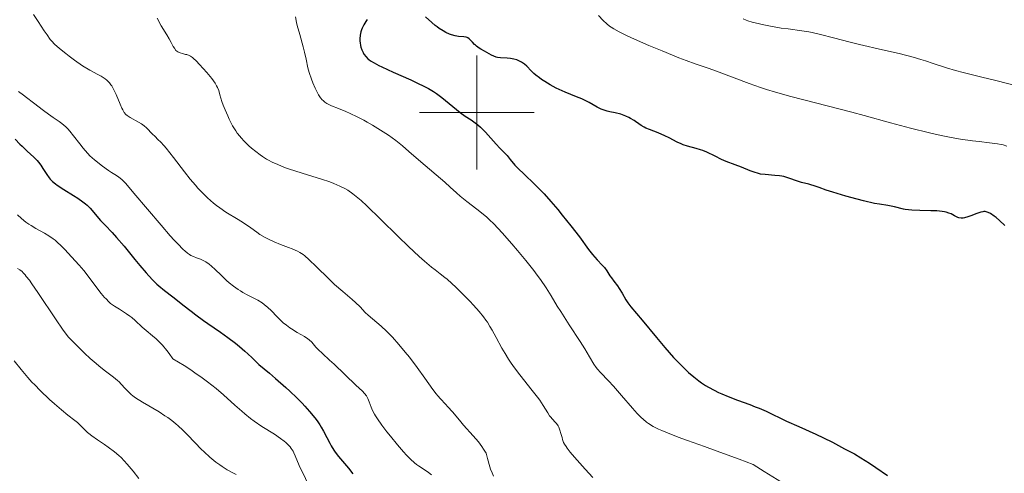
# Model space of a CAD drawing. Units: metres. Extents: x 631770 to 636281, y 4659872 to 4662926.
# Drawn here: x 634920 to 635092, y 4660437 to 4660516 of the extents above; entities that cross this region are included whole.
import ezdxf

# ---------------------------------------------------------------- set-up
doc = ezdxf.new("R2010")
doc.units = ezdxf.units.M
doc.header["$MEASUREMENT"] = 0
for name, color, linetype, lineweight in [('Carátula', 7, 'Continuous', 0), ('Elementos auxiliares', 7, 'Continuous', 0), ('Relieve y altimetría', 7, 'Continuous', 0)]:
    doc.layers.add(name, color=color, linetype=linetype, lineweight=lineweight)

msp = doc.modelspace()

# ---------------------------------------------------------------- linework, layer by layer
at = {"layer": 'Carátula', "color": 7, "linetype": 'Continuous', "lineweight": 0}
for p, q in [((635000, 4660490), (635000, 4660510)), ((634990, 4660500), (635010, 4660500))]:
    msp.add_line(p, q, dxfattribs=at)
msp.add_3dface([(631826.57, 4659872.34), (636280.77, 4659956.85), (636224.43, 4662926.33), (631770.23, 4662841.82)], dxfattribs=at)
at = {"layer": 'Elementos auxiliares', "color": 250, "linetype": 'Continuous', "lineweight": 0}
msp.add_3dface([(632680.55, 4660282.56), (636127.01, 4660347.95), (636082.43, 4662661.15), (632637.1, 4662595.73)], dxfattribs=at)
at = {"layer": 'Relieve y altimetría', "color": 36, "linetype": 'Continuous', "lineweight": 0, "flags": 128}
for points, elevation in [([(634922.52, 4660517.12), (634923.33, 4660515.92), (634924.39, 4660514.28), (634924.87, 4660513.56), (634925.44, 4660512.78), (634925.72, 4660512.45), (634926.18, 4660511.96), (634927.07, 4660511.18), (634928.13, 4660510.32), (634928.74, 4660509.86), (634929.69, 4660509.16), (634931.09, 4660508.19), (634932.34, 4660507.43), (634933.73, 4660506.66), (634934.32, 4660506.33), (634935.01, 4660505.89), (634935.33, 4660505.64), (634935.62, 4660505.36), (634935.76, 4660505.21), (634936.04, 4660504.86), (634936.17, 4660504.66), (634936.37, 4660504.33), (634936.57, 4660503.97), (634936.94, 4660503.15), (634937.64, 4660501.45), (634937.96, 4660500.74), (634938.1, 4660500.45), (634938.38, 4660499.98), (634938.67, 4660499.64), (634938.88, 4660499.46), (634939.38, 4660499.13), (634940.88, 4660498.3), (634941.38, 4660497.99), (634941.62, 4660497.82), (634941.84, 4660497.65), (634942.23, 4660497.31), (634943.29, 4660496.21), (634943.69, 4660495.84), (634944.31, 4660495.24), (634944.68, 4660494.87), (634945.32, 4660494.17), (634945.68, 4660493.74), (634946.95, 4660492.14), (634948.9, 4660489.6), (634949.91, 4660488.33), (634950.81, 4660487.27), (634951.25, 4660486.77), (634951.92, 4660486.05), (634952.94, 4660485.05), (634953.97, 4660484.14), (634954.5, 4660483.72), (634955.05, 4660483.32), (634956.14, 4660482.58), (634958.26, 4660481.28), (634959.22, 4660480.67), (634960.47, 4660479.79), (634961.52, 4660479.03), (634962.07, 4660478.66), (634962.98, 4660478.12), (634963.49, 4660477.87), (634964.57, 4660477.38), (634965.69, 4660476.92), (634967.09, 4660476.39), (634967.69, 4660476.15), (634968.64, 4660475.74), (634969.04, 4660475.53), (634969.62, 4660475.14), (634969.93, 4660474.9), (634970.63, 4660474.29), (634971.97, 4660473), (634974.09, 4660470.93), (634975.14, 4660469.93), (634976.59, 4660468.65), (634978.18, 4660467.29), (634978.81, 4660466.73), (634979.58, 4660465.98), (634980.49, 4660465.03), (634981.02, 4660464.53), (634983.25, 4660462.63), (634984.2, 4660461.75), (634984.71, 4660461.24), (634985.24, 4660460.67), (634986.34, 4660459.43), (634987.46, 4660458.09), (634988.2, 4660457.17), (634989.58, 4660455.36), (634990.91, 4660453.53), (634992.32, 4660451.53), (634992.89, 4660450.76)], 510), ([(634944.1, 4660516.5), (634944.82, 4660515.19), (634945.79, 4660513.57), (634946.21, 4660512.86), (634946.56, 4660512.22), (634946.94, 4660511.52), (634947.12, 4660511.23), (634947.4, 4660510.87), (634947.56, 4660510.72), (634947.74, 4660510.6), (634948.12, 4660510.42), (634948.52, 4660510.3), (634949.05, 4660510.17), (634949.3, 4660510.12), (634949.74, 4660509.97)], 515), ([(634968.3, 4660516.72), (634968.49, 4660515.75), (634968.61, 4660515.24), (634969.03, 4660513.62), (634969.63, 4660511.5), (634969.88, 4660510.55), (634970.15, 4660509.32), (634970.46, 4660507.83), (634970.67, 4660507.02), (634971.07, 4660505.81), (634971.31, 4660505.18), (634971.71, 4660504.26)], 520), ([(635032.36, 4660510.78), (635030.06, 4660511.74), (635027, 4660513.08), (635026.18, 4660513.45), (635024.88, 4660514.1), (635023.93, 4660514.63), (635023.45, 4660514.94), (635023.18, 4660515.13), (635022.72, 4660515.49), (635022.1, 4660516.09), (635021.27, 4660516.98)], 520), ([(635065, 4660512.34), (635062.56, 4660512.98), (635059.84, 4660513.71), (635058.6, 4660513.99), (635058, 4660514.11), (635056.8, 4660514.3), (635054.41, 4660514.61), (635053.19, 4660514.78), (635051.33, 4660515.1), (635050.14, 4660515.34), (635049.4, 4660515.5), (635048.11, 4660515.83), (635047.36, 4660516.06), (635047.05, 4660516.17), (635046.53, 4660516.4)], 515), ([(635094.55, 4660504.62), (635090.72, 4660505.6), (635088.29, 4660506.2), (635085.01, 4660506.99), (635083.64, 4660507.34), (635082.11, 4660507.79), (635079.76, 4660508.6), (635078.41, 4660509.04), (635077.61, 4660509.28), (635076.24, 4660509.67), (635073.79, 4660510.3), (635070.91, 4660510.97), (635066.88, 4660511.89), (635065, 4660512.34)], 515), ([(634949.74, 4660509.97), (634949.95, 4660509.85), (634950.3, 4660509.61), (634950.49, 4660509.44), (634950.95, 4660509.01), (634951.52, 4660508.42), (634952.8, 4660506.99), (634953.65, 4660505.95), (634954.24, 4660505.13), (634954.51, 4660504.68), (634954.65, 4660504.4), (634954.87, 4660503.83), (634955.09, 4660503.11), (634955.44, 4660501.95), (634955.68, 4660501.26), (634955.98, 4660500.49), (634956.46, 4660499.4), (634956.72, 4660498.85), (634957.31, 4660497.69), (634957.84, 4660496.81), (634958.11, 4660496.41), (634958.55, 4660495.83), (634958.79, 4660495.55), (634959.32, 4660494.98), (634960.15, 4660494.18), (634960.61, 4660493.77), (634961.34, 4660493.16), (634962.12, 4660492.58), (634962.51, 4660492.31), (634963.23, 4660491.85), (634963.6, 4660491.64), (634964.2, 4660491.32), (634965.2, 4660490.87), (634966.39, 4660490.4), (634967.08, 4660490.16), (634969.46, 4660489.4), (634972.84, 4660488.35), (634974.32, 4660487.84), (634974.97, 4660487.6), (634976.06, 4660487.13), (634976.94, 4660486.68), (634977.44, 4660486.38), (634978.33, 4660485.77), (634979.22, 4660485.07), (634979.75, 4660484.61), (634980.79, 4660483.65), (634983.16, 4660481.35), (634986.27, 4660478.28), (634988.06, 4660476.56), (634989.92, 4660474.83), (634990.85, 4660474), (634992.08, 4660472.94), (634992.69, 4660472.45), (634993.57, 4660471.75), (634994.41, 4660471.13), (634994.82, 4660470.85), (634996.39, 4660469.35), (634997.29, 4660468.47), (634998.78, 4660466.96), (634999.4, 4660466.31), (635000.4, 4660465.19), (635001.17, 4660464.24), (635001.58, 4660463.66), (635001.83, 4660463.3), (635002.28, 4660462.57), (635002.65, 4660461.94), (635003.37, 4660460.62), (635004.38, 4660458.76), (635004.94, 4660457.8), (635005.55, 4660456.82), (635005.87, 4660456.32), (635006.39, 4660455.58), (635007.5, 4660454.09), (635009.69, 4660451.33), (635010.61, 4660450.16), (635010.98, 4660449.64), (635011.58, 4660448.75), (635012.38, 4660447.42), (635012.71, 4660446.93), (635012.88, 4660446.72), (635013.23, 4660446.33), (635013.69, 4660445.84), (635013.9, 4660445.58), (635014.19, 4660445.16), (635014.31, 4660444.92), (635014.52, 4660444.39), (635014.69, 4660443.84), (635014.88, 4660443.13), (635014.97, 4660442.81), (635015.16, 4660442.26), (635015.29, 4660441.99), (635015.58, 4660441.53), (635015.78, 4660441.26), (635016.32, 4660440.58), (635017.07, 4660439.7), (635018.92, 4660437.61), (635020.26, 4660436.16)], 515), ([(635092.62, 4660494.11), (635092, 4660494.32), (635091.65, 4660494.41), (635091.01, 4660494.53), (635089.63, 4660494.7), (635087.79, 4660494.9), (635086.63, 4660495.04), (635084.55, 4660495.34), (635082.93, 4660495.63), (635082.04, 4660495.8), (635080.62, 4660496.1), (635079.09, 4660496.45), (635075.77, 4660497.28), (635072.27, 4660498.2), (635067.67, 4660499.46), (635065.52, 4660500.04), (635054.85, 4660502.8), (635052.22, 4660503.55), (635050.6, 4660504.05), (635049.58, 4660504.39), (635047.61, 4660505.08), (635041.91, 4660507.23), (635040.45, 4660507.73), (635038.18, 4660508.5), (635036.6, 4660509.08), (635035.31, 4660509.59), (635032.36, 4660510.78)], 520), ([(634971.71, 4660504.26), (634972.12, 4660503.43), (634972.33, 4660503.06), (634972.54, 4660502.74), (634972.68, 4660502.56), (634972.96, 4660502.22), (634973.11, 4660502.08), (634973.42, 4660501.82), (634973.76, 4660501.6), (634974.02, 4660501.46), (634974.59, 4660501.19), (634975.79, 4660500.69), (634977.11, 4660500.15), (634977.85, 4660499.82), (634979.06, 4660499.25), (634980.23, 4660498.64), (634980.83, 4660498.31), (634981.76, 4660497.78), (634983.16, 4660496.92), (634984.53, 4660496.01), (634985.18, 4660495.55), (634985.81, 4660495.08), (634986.99, 4660494.14), (634988.11, 4660493.2), (634990.22, 4660491.36), (634994.4, 4660487.8), (634995.34, 4660486.95), (634996.43, 4660485.92), (634997.07, 4660485.37), (634998.24, 4660484.43), (634999.97, 4660483.09), (635000.79, 4660482.46), (635001.74, 4660481.66), (635002.2, 4660481.23), (635002.96, 4660480.49), (635004.4, 4660478.94), (635006.12, 4660476.99), (635007.08, 4660475.87), (635008.54, 4660474.12), (635009.93, 4660472.37), (635010.55, 4660471.54), (635011.12, 4660470.76), (635012.11, 4660469.29), (635012.97, 4660467.92), (635014.06, 4660466.1), (635014.65, 4660465.15), (635016.13, 4660462.87), (635018.08, 4660459.91), (635018.88, 4660458.67), (635019.7, 4660457.27), (635020.45, 4660455.96), (635020.84, 4660455.4), (635021.07, 4660455.11), (635021.62, 4660454.5), (635023.03, 4660453.02), (635023.88, 4660452.1), (635025.3, 4660450.49), (635027.2, 4660448.29), (635028.04, 4660447.35), (635028.74, 4660446.62), (635029.05, 4660446.33), (635029.63, 4660445.84), (635030, 4660445.57), (635030.8, 4660445.08), (635031.75, 4660444.6), (635032.31, 4660444.34), (635033.3, 4660443.92), (635035.18, 4660443.2), (635036.79, 4660442.63), (635039.8, 4660441.57), (635041.84, 4660440.82), (635045.82, 4660439.34), (635048.28, 4660438.39), (635050.22, 4660437.21), (635053.27, 4660435.29)], 520), ([(634919.89, 4660503.65), (634920.77, 4660503.01), (634921.26, 4660502.65), (634922.49, 4660501.71), (634924.26, 4660500.33), (634925.13, 4660499.69), (634925.95, 4660499.13), (634926.97, 4660498.44), (634927.45, 4660498.08), (634928.15, 4660497.48), (634928.49, 4660497.14), (634928.83, 4660496.76), (634929.52, 4660495.91), (634930.58, 4660494.53), (634931.21, 4660493.73), (634932.34, 4660492.4), (634933.17, 4660491.69), (634934.54, 4660490.6), (634935.59, 4660489.85), (634936.14, 4660489.49)], 505), ([(634936.14, 4660489.49), (634936.74, 4660489.13), (634936.99, 4660488.97), (634937.44, 4660488.67), (634937.65, 4660488.5), (634937.99, 4660488.2), (634938.62, 4660487.55), (634940.05, 4660485.91), (634944.81, 4660480.26), (634946.41, 4660478.42), (634947.1, 4660477.64), (634947.71, 4660476.99), (634948.68, 4660476.01), (634948.94, 4660475.77), (634949.4, 4660475.4), (634949.79, 4660475.13), (634950.02, 4660475), (634950.47, 4660474.79), (634950.99, 4660474.59), (634951.71, 4660474.31), (634952.07, 4660474.15), (634952.62, 4660473.87), (634952.88, 4660473.7), (634953.15, 4660473.51), (634953.67, 4660473.08), (634954.2, 4660472.58), (634955.34, 4660471.45), (634956.22, 4660470.63), (634956.7, 4660470.21), (634957.45, 4660469.61), (634958.26, 4660469.03), (634958.68, 4660468.77), (634959.11, 4660468.51), (634959.99, 4660468.04), (634961.72, 4660467.16), (634962.49, 4660466.68), (634962.84, 4660466.43), (634963.48, 4660465.9), (634964.05, 4660465.34), (634965.09, 4660464.23), (634965.78, 4660463.54), (634966.14, 4660463.22), (634966.7, 4660462.76), (634967.3, 4660462.32), (634967.61, 4660462.12), (634968.61, 4660461.53), (634969.9, 4660460.78), (634970.46, 4660460.4), (634970.7, 4660460.2), (634971.13, 4660459.79), (634971.87, 4660458.94), (634972.27, 4660458.5), (634973, 4660457.8), (634974.26, 4660456.68), (634975.03, 4660455.98), (634978.85, 4660452.27), (634979.98, 4660451.22), (634980.37, 4660450.82), (634980.68, 4660450.4), (634980.82, 4660450.18), (634980.93, 4660449.93), (634981.16, 4660449.35), (634981.53, 4660448.41), (634981.78, 4660447.85), (634982.09, 4660447.24), (634982.28, 4660446.92), (634982.61, 4660446.39), (634983.38, 4660445.28), (634984.26, 4660444.11), (634984.88, 4660443.34), (634986.1, 4660441.87), (634987.2, 4660440.6), (634987.7, 4660440.05), (634988.42, 4660439.32), (634989.1, 4660438.7), (634989.44, 4660438.43), (634989.77, 4660438.18), (634990.41, 4660437.74), (634991.57, 4660436.99), (634992.05, 4660436.62)], 505), ([(634919.69, 4660482.07), (634920.38, 4660481.43), (634921.14, 4660480.83), (634921.69, 4660480.45), (634922.08, 4660480.2), (634922.94, 4660479.7), (634924.4, 4660478.9), (634925.16, 4660478.44), (634925.92, 4660477.92), (634926.29, 4660477.64), (634926.66, 4660477.33), (634927.35, 4660476.68), (634927.99, 4660476), (634929.12, 4660474.76), (634930.5, 4660473.29), (634931.3, 4660472.36), (634934.35, 4660468.34), (634934.92, 4660467.65), (634935.18, 4660467.37), (634935.67, 4660466.87), (634935.99, 4660466.59), (634936.66, 4660466.1), (634937.52, 4660465.56), (634938.76, 4660464.79), (634939.37, 4660464.35), (634939.67, 4660464.11), (634940.25, 4660463.59), (634941.5, 4660462.44), (634942.22, 4660461.83), (634943.33, 4660460.94), (634943.97, 4660460.39), (634944.66, 4660459.71), (634945.03, 4660459.31), (634945.8, 4660458.38), (634946.21, 4660457.83), (634946.86, 4660456.9), (634948.81, 4660455.7), (634949.98, 4660454.95), (634950.7, 4660454.47), (634952.01, 4660453.55), (634952.9, 4660452.9), (634954.44, 4660451.69), (634955.71, 4660450.61), (634957.7, 4660448.81), (634958.9, 4660447.74), (634959.44, 4660447.28), (634960.44, 4660446.46), (634961.09, 4660445.98), (634962.42, 4660445.07), (634964.61, 4660443.69), (634965.67, 4660442.97), (634966.32, 4660442.48), (634966.61, 4660442.23), (634967, 4660441.86), (634967.34, 4660441.48), (634967.53, 4660441.23)], 495), ([(634923.26, 4660468.53), (634922.23, 4660470.02), (634921.78, 4660470.65), (634921.25, 4660471.33), (634921.02, 4660471.61), (634920.7, 4660471.97), (634920.5, 4660472.16), (634920.11, 4660472.48), (634919.73, 4660472.73)], 490), ([(634957.92, 4660436.65), (634957.32, 4660436.95), (634956.37, 4660437.48), (634955.49, 4660438.04), (634955.05, 4660438.35), (634954.37, 4660438.84), (634953.35, 4660439.68), (634952.32, 4660440.61), (634951.81, 4660441.11), (634950.78, 4660442.17), (634949.36, 4660443.68), (634948.6, 4660444.44), (634947.79, 4660445.19), (634947.37, 4660445.55), (634946.69, 4660446.09), (634945.98, 4660446.61), (634945.48, 4660446.95), (634944.47, 4660447.6), (634941.55, 4660449.33), (634940.36, 4660450.1), (634939.87, 4660450.45), (634939.59, 4660450.68), (634939.09, 4660451.11), (634938.5, 4660451.73), (634937.81, 4660452.49), (634937.46, 4660452.86), (634937.16, 4660453.13), (634936.49, 4660453.68), (634934.86, 4660454.91), (634933.92, 4660455.66), (634933.43, 4660456.07), (634932.41, 4660456.97), (634931.4, 4660457.9), (634930.75, 4660458.52), (634929.59, 4660459.69), (634928.65, 4660460.71), (634928.23, 4660461.22), (634927.59, 4660462.06), (634926.44, 4660463.73), (634923.26, 4660468.53)], 490), ([(634919.13, 4660456.52), (634920.35, 4660455.02), (634921.53, 4660453.63), (634922.24, 4660452.83), (634922.71, 4660452.33), (634923.68, 4660451.35), (634925.32, 4660449.79), (634926.17, 4660449.02), (634927.4, 4660447.95), (634928.51, 4660447.06), (634929.72, 4660446.12), (634930.2, 4660445.74), (634930.73, 4660445.25), (634931.53, 4660444.42), (634931.94, 4660444.03), (634932.2, 4660443.82), (634932.68, 4660443.45), (634933.68, 4660442.75), (634934.89, 4660441.93), (634935.58, 4660441.44), (634936.68, 4660440.6), (634937.43, 4660439.96), (634937.8, 4660439.62), (634938.36, 4660439.07), (634938.89, 4660438.49), (634939.24, 4660438.08), (634939.93, 4660437.24), (634940.91, 4660435.94)], 485), ([(634992.89, 4660450.76), (634993.15, 4660450.43), (634993.62, 4660449.88), (634994.49, 4660448.98), (634994.95, 4660448.49), (634995.72, 4660447.6), (634996.96, 4660446.14), (634997.69, 4660445.31), (634999.36, 4660443.45), (635000.26, 4660442.36), (635000.86, 4660441.53), (635001.16, 4660441.09), (635001.61, 4660440.38), (635001.85, 4660439.45), (635002.28, 4660437.97), (635002.41, 4660437.58), (635002.67, 4660436.92), (635002.91, 4660436.38)], 510), ([(634967.53, 4660441.23), (634967.87, 4660440.72), (634968.01, 4660440.46), (634968.26, 4660439.93), (634968.93, 4660438.26), (634969.12, 4660437.83), (634969.57, 4660436.92), (634970.54, 4660434.99)], 495)]:
    msp.add_lwpolyline(points, dxfattribs=dict(at, elevation=elevation))
at = {"layer": 'Relieve y altimetría', "color": 36, "linetype": 'Continuous', "lineweight": 30, "flags": 128}
for points, elevation in [([(634980.82, 4660516.26), (634980.57, 4660515.92), (634980.23, 4660515.36), (634979.94, 4660514.76), (634979.83, 4660514.45), (634979.73, 4660514.13), (634979.6, 4660513.5), (634979.55, 4660512.88), (634979.56, 4660512.47), (634979.58, 4660512.21), (634979.65, 4660511.7), (634979.72, 4660511.44), (634979.88, 4660510.95), (634980.1, 4660510.5), (634980.27, 4660510.22), (634980.65, 4660509.72), (634980.95, 4660509.41), (634981.12, 4660509.26), (634981.42, 4660509.03), (634982.02, 4660508.66), (634982.86, 4660508.22), (634983.39, 4660507.96), (634985.39, 4660507.05), (634988.46, 4660505.69), (634989.86, 4660505.04), (634990.47, 4660504.74), (634991.52, 4660504.2), (634992.4, 4660503.69), (634992.92, 4660503.35), (634993.9, 4660502.63), (634997.1, 4660499.98), (634997.97, 4660499.36), (634998.98, 4660498.7), (634999.45, 4660498.38), (635000.15, 4660497.83), (635000.61, 4660497.43), (635000.92, 4660497.15), (635001.5, 4660496.56), (635003.39, 4660494.44), (635004.04, 4660493.77), (635004.89, 4660492.89), (635005.29, 4660492.45), (635005.83, 4660491.78), (635006.66, 4660490.78), (635007.21, 4660490.2), (635008.27, 4660489.18), (635010.1, 4660487.44), (635011.18, 4660486.35), (635011.75, 4660485.74), (635012.93, 4660484.42), (635014.13, 4660483.02), (635014.92, 4660482.06), (635016.43, 4660480.17), (635017.91, 4660478.22), (635019.53, 4660476.04), (635020.2, 4660475.18), (635021.05, 4660474.21), (635021.92, 4660473.3), (635022.28, 4660472.9), (635022.72, 4660472.28), (635023.24, 4660471.44), (635023.51, 4660471.04), (635023.94, 4660470.48), (635024.57, 4660469.68), (635024.9, 4660469.22), (635025.39, 4660468.4), (635026.05, 4660467.23), (635026.38, 4660466.7), (635026.55, 4660466.45), (635026.92, 4660465.97), (635028.9, 4660463.64), (635031.4, 4660460.61), (635032.87, 4660458.86), (635034.38, 4660457.15), (635035.12, 4660456.36), (635036.38, 4660455.08)], 525), ([(634992.71, 4660515.22), (634992.1, 4660515.74), (634991, 4660516.71)], 525), ([(635059.83, 4660486.85), (635059.33, 4660487.03), (635058.01, 4660487.44), (635056.77, 4660487.77), (635056.23, 4660487.93), (635054.38, 4660488.59), (635053.66, 4660488.79), (635053.28, 4660488.86), (635052.89, 4660488.92), (635052.07, 4660489), (635050.4, 4660489.12), (635049.6, 4660489.23), (635049.21, 4660489.31), (635048.46, 4660489.53), (635047.74, 4660489.8), (635046.28, 4660490.41), (635045.13, 4660490.85), (635043.55, 4660491.45), (635042.78, 4660491.78), (635041.66, 4660492.33), (635040.21, 4660493.04), (635039.47, 4660493.34), (635039.1, 4660493.47), (635038.34, 4660493.7), (635036.82, 4660494.11), (635036.08, 4660494.35), (635035.71, 4660494.5), (635035.01, 4660494.83), (635033.59, 4660495.58), (635032.85, 4660495.94), (635031.69, 4660496.43), (635030.19, 4660497), (635029.53, 4660497.28), (635029.25, 4660497.42), (635028.74, 4660497.71), (635028.29, 4660498), (635027.74, 4660498.4), (635027.47, 4660498.59), (635026.87, 4660498.96), (635026.55, 4660499.14), (635026.04, 4660499.38), (635025.47, 4660499.59), (635025.17, 4660499.68), (635024.19, 4660499.91), (635023.25, 4660500.1), (635022.78, 4660500.22), (635022.08, 4660500.45), (635021.73, 4660500.59), (635021.05, 4660500.94), (635019.61, 4660501.76), (635018.8, 4660502.17), (635018.37, 4660502.37), (635017.44, 4660502.76), (635015.43, 4660503.56), (635014.38, 4660504.02), (635013.86, 4660504.27), (635012.84, 4660504.82), (635011.88, 4660505.4), (635011.29, 4660505.79), (635010.93, 4660506.05), (635010.29, 4660506.54), (635009.98, 4660506.8), (635009.48, 4660507.28), (635008.71, 4660508.09), (635008.34, 4660508.43), (635007.99, 4660508.7), (635007.79, 4660508.82), (635007.48, 4660508.98), (635006.99, 4660509.19), (635006.45, 4660509.34), (635006.16, 4660509.39), (635005.87, 4660509.43), (635005.27, 4660509.48), (635004.11, 4660509.55), (635003.59, 4660509.62), (635003.36, 4660509.68), (635002.94, 4660509.83), (635002.55, 4660510.03), (635001.77, 4660510.49), (635001.33, 4660510.74), (635000.7, 4660511.09), (635000.39, 4660511.28), (634999.95, 4660511.59), (634999.75, 4660511.75), (634999.57, 4660511.92), (634999.23, 4660512.28), (634998.83, 4660512.72), (634998.63, 4660512.91), (634998.42, 4660513.06), (634998.31, 4660513.12), (634998.14, 4660513.18), (634997.75, 4660513.25), (634996.8, 4660513.31), (634996.22, 4660513.41), (634995.55, 4660513.61), (634995.24, 4660513.73), (634994.59, 4660514.02), (634994.11, 4660514.28), (634993.39, 4660514.72), (634993.04, 4660514.97), (634992.71, 4660515.22)], 525), ([(634919.28, 4660495.35), (634920.11, 4660494.48), (634920.5, 4660494.08), (634921.42, 4660493.23), (634922.59, 4660492.16), (634923.12, 4660491.61), (634923.36, 4660491.33), (634923.79, 4660490.76), (634924.16, 4660490.2), (634924.61, 4660489.49), (634924.81, 4660489.16), (634925.22, 4660488.59), (634925.44, 4660488.33), (634925.84, 4660487.94), (634926.34, 4660487.52), (634926.65, 4660487.3), (634927.78, 4660486.54), (634929.48, 4660485.48), (634930.24, 4660485), (634931.15, 4660484.39), (634931.62, 4660484.02), (634931.89, 4660483.79), (634932.4, 4660483.28), (634934.24, 4660481.12), (634935.01, 4660480.31), (634936.27, 4660479), (634937.03, 4660478.15), (634938.34, 4660476.6), (634940.21, 4660474.3), (634941.1, 4660473.22), (634942.18, 4660471.95), (634942.67, 4660471.39), (634943.38, 4660470.64), (634944.06, 4660469.98), (634944.4, 4660469.68), (634945.41, 4660468.84), (634946.87, 4660467.73), (634947.7, 4660467.1), (634948.62, 4660466.36), (634950.04, 4660465.24), (634950.85, 4660464.61), (634952.2, 4660463.61), (634952.95, 4660463.08), (634955.21, 4660461.54), (634956.47, 4660460.64), (634957.81, 4660459.62), (634958.51, 4660459.05), (634959.47, 4660458.23), (634959.97, 4660457.79), (634960.72, 4660457.08), (634961.89, 4660455.92), (634963.73, 4660454.37), (634964.79, 4660453.46), (634966.58, 4660451.88), (634967.31, 4660451.21), (634968.53, 4660450.06), (634969.45, 4660449.13), (634969.94, 4660448.6), (634970.73, 4660447.7), (634971.67, 4660446.55), (634972.06, 4660446.04), (634972.57, 4660445.32), (634972.8, 4660444.96), (634973.21, 4660444.26), (634973.77, 4660443.16), (634974.28, 4660442.15), (634974.55, 4660441.65), (634975, 4660440.91), (634975.25, 4660440.55), (634975.8, 4660439.83), (634977.54, 4660437.78), (634978.33, 4660436.76)], 500), ([(635092.27, 4660480.22), (635091.33, 4660481.12), (635090.76, 4660481.6), (635090.41, 4660481.88), (635089.78, 4660482.3), (635089.39, 4660482.5), (635089.2, 4660482.57), (635088.84, 4660482.65), (635088.6, 4660482.66), (635088.43, 4660482.64), (635088.07, 4660482.57), (635087.36, 4660482.33), (635086.32, 4660481.92), (635085.84, 4660481.74), (635085.26, 4660481.56), (635085, 4660481.52), (635084.63, 4660481.5), (635084.27, 4660481.56), (635084.09, 4660481.62), (635083.51, 4660481.91), (635082.88, 4660482.24), (635082.48, 4660482.39), (635082.02, 4660482.53), (635081.76, 4660482.59), (635081.33, 4660482.67), (635080.38, 4660482.77), (635079.35, 4660482.82), (635077.44, 4660482.85), (635076.04, 4660482.89), (635075.47, 4660482.94), (635074.89, 4660483.04), (635074.58, 4660483.11), (635073, 4660483.5), (635071.86, 4660483.74), (635070.38, 4660483.98), (635069.48, 4660484.1), (635067.59, 4660484.55), (635066.46, 4660484.83), (635064.51, 4660485.35), (635062.22, 4660486.04), (635061.06, 4660486.43), (635059.83, 4660486.85)], 525), ([(635036.38, 4660455.08), (635036.99, 4660454.51), (635037.9, 4660453.73), (635038.81, 4660453.03), (635039.28, 4660452.71), (635039.98, 4660452.25), (635040.46, 4660451.96), (635041.47, 4660451.42), (635042.26, 4660451.03), (635042.8, 4660450.79), (635043.9, 4660450.33), (635045.57, 4660449.68), (635047.7, 4660448.9), (635048.67, 4660448.52), (635049.34, 4660448.25), (635050.57, 4660447.71), (635054.13, 4660446), (635056.29, 4660445.03), (635059.26, 4660443.71), (635060.58, 4660443.1), (635062.16, 4660442.31), (635064.26, 4660441.15), (635065.98, 4660440.25), (635067.12, 4660439.58), (635068.63, 4660438.62), (635069.73, 4660437.88), (635071.78, 4660436.46)], 525)]:
    msp.add_lwpolyline(points, dxfattribs=dict(at, elevation=elevation))

doc.saveas('drawing.dxf')
